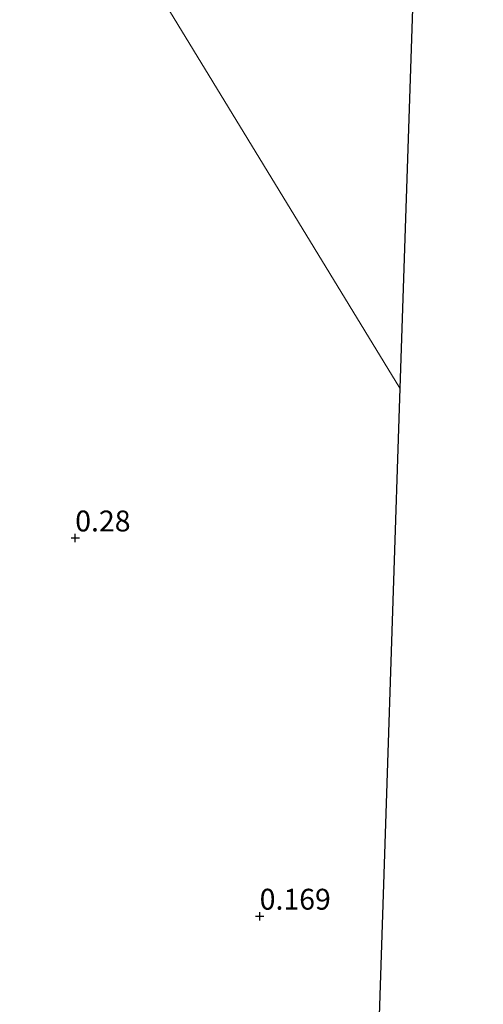
# Model space of a CAD drawing. Units: metres. Extents: x 30921 to 40008, y 393748 to 400003.
# Drawn here: x 35814 to 35869, y 395853 to 395971 of the extents above; entities that cross this region are included whole.
import ezdxf
from ezdxf.enums import TextEntityAlignment as Align

# ---------------------------------------------------------------- set-up
doc = ezdxf.new("R2010")
doc.units = ezdxf.units.M
doc.layers.get('0').update_dxf_attribs({"lineweight": 25})
doc.layers.add('B-ME-GW-HOOGTEPUNT-S-B1', color=10, linetype='Continuous')
doc.layers.add('B-ME-KG-KADASTRAAL-OPNAMEDTMGRENS-L-B1', color=10, linetype='Continuous')
doc.layers.add('B-ME-IE-GRONDWERKLIJN-GROND_INGERICHT-GV-B6', color=253, linetype='Continuous', lineweight=18)
doc.layers.add('B-ME-IE-HULPGEOMETRIE-L-B1', color=53, linetype='Continuous', lineweight=18)
doc.styles.add('NLCS-ISO', font='NLCS-ISO.TTF')

# ---------------------------------------------------------------- blocks, each defined once
blk = doc.blocks.new('hoogtepunt')
for p, q in [((-0.5, 0), (0.5, 0)), ((0, 0.5), (0, -0.5))]:
    blk.add_line(p, q)

msp = doc.modelspace()

# ---------------------------------------------------------------- linework, layer by layer
at = {"layer": 'B-ME-IE-GRONDWERKLIJN-GROND_INGERICHT-GV-B6'}
for points in [[(35865.663, 396126.999, 0.298), (35863.104, 396049.348, 0.387), (35861.364, 395996.584, 0.314), (35859.077, 395927.204, 0.571), (35832.488, 395970.751, 0.355), (35814.616, 396000.022, 0.133), (35817.294, 396027.564, 0.24), (35818.988, 396051.218, 0.152), (35820.769, 396073.664, 0.133), (35822.613, 396090.427, 0.397)], [(35802.588, 395853.199, 0.14), (35802.941, 395855.955, 0.074), (35803.822, 395874.619, -0.083), (35805.628, 395893.5, -0.011), (35807.155, 395908.471, 0.188), (35808.586, 395925.781, 0.158), (35810.073, 395943.689, 0.2), (35810.987, 395952.078, 0.2), (35811.598, 395960.845, 0.326), (35811.743, 395964.019, 0.342), (35811.87, 395967.625, 0.398), (35811.843, 395969.176, 0.35), (35812.075, 395969.601, 0.26), (35812.44, 395972.222, 0.098), (35813.303, 395984.6, 0.11), (35814.49, 395998.516, 0.134), (35814.616, 396000.022, 0.133), (35832.488, 395970.751, 0.355), (35859.077, 395927.204, 0.571), (35858.238, 395901.731, 0.391), (35857.399, 395876.274, 0.246), (35856.321, 395843.592, 0.232)]]:
    msp.add_polyline3d(points, dxfattribs=at)
at = {"layer": 'B-ME-IE-HULPGEOMETRIE-L-B1'}
msp.add_polyline3d([(35859.077, 395927.204, 0.571), (35832.488, 395970.751, 0.355), (35814.616, 396000.022, 0.133), (35813.407, 396002.001, -1.631), (35812.672, 396003.205, -1.631), (35809.529, 396008.352, 0.597), (35808.29, 396010.381, 0.724), (35805.67, 396014.673, 0.703), (35804.754, 396016.172, 0.659), (35800.879, 396022.52, -1.99), (35791.946, 396037.149, -1.99), (35788.855, 396042.211, -1.503), (35785.746, 396047.303, 0.62), (35781.769, 396053.816, 0.945), (35779.316, 396057.833, 1.782), (35775.549, 396064.003, 2.224), (35771.488, 396070.654, 4.359), (35764.094, 396082.764, 4.276), (35762.915, 396084.694, 3.917), (35761.872, 396086.403, 3.883), (35759.472, 396090.333, 3.833)], dxfattribs=at)
at = {"layer": 'B-ME-KG-KADASTRAAL-OPNAMEDTMGRENS-L-B1'}
for points in [[(35869.059, 396230.01, 0.252), (35867.98, 396197.279, 0.546), (35867.678, 396188.111, 0.618), (35866.936, 396165.6, 0.419), (35865.663, 396126.999, 0.298), (35863.104, 396049.348, 0.387), (35861.364, 395996.584, 0.314), (35859.077, 395927.204, 0.571)], [(35859.077, 395927.204, 0.571), (35858.238, 395901.731, 0.391), (35857.399, 395876.274, 0.246), (35856.321, 395843.592, 0.232), (35855.466, 395817.635, 0.008), (35854.732, 395795.39, 0.174), (35853.928, 395770.981, 0.261)]]:
    msp.add_polyline3d(points, dxfattribs=at)

# ---------------------------------------------------------------- block references
at = {"layer": 'B-ME-GW-HOOGTEPUNT-S-B1', "rotation": 90}
for p in [(35820.179, 395909.268, 0.28), (35820.179, 395909.268, 0.28), (35842.272, 395863.977, 0.169), (35842.272, 395863.977, 0.169)]:
    msp.add_blockref('hoogtepunt', p, dxfattribs=at)

# ---------------------------------------------------------------- texts
at = {"layer": 'B-ME-GW-HOOGTEPUNT-S-B1', "ltscale": 0.2, "style": 'NLCS-ISO'}
for s, p in [('0.28', (35820.179, 395909.268, 0.28)), ('0.28', (35820.179, 395909.268, 0.28)), ('0.169', (35842.272, 395863.977, 0.169)), ('0.169', (35842.272, 395863.977, 0.169))]:
    msp.add_text(s, height=2.5, dxfattribs=at).set_placement(p, align=Align.BOTTOM_LEFT)

doc.saveas('drawing.dxf')
